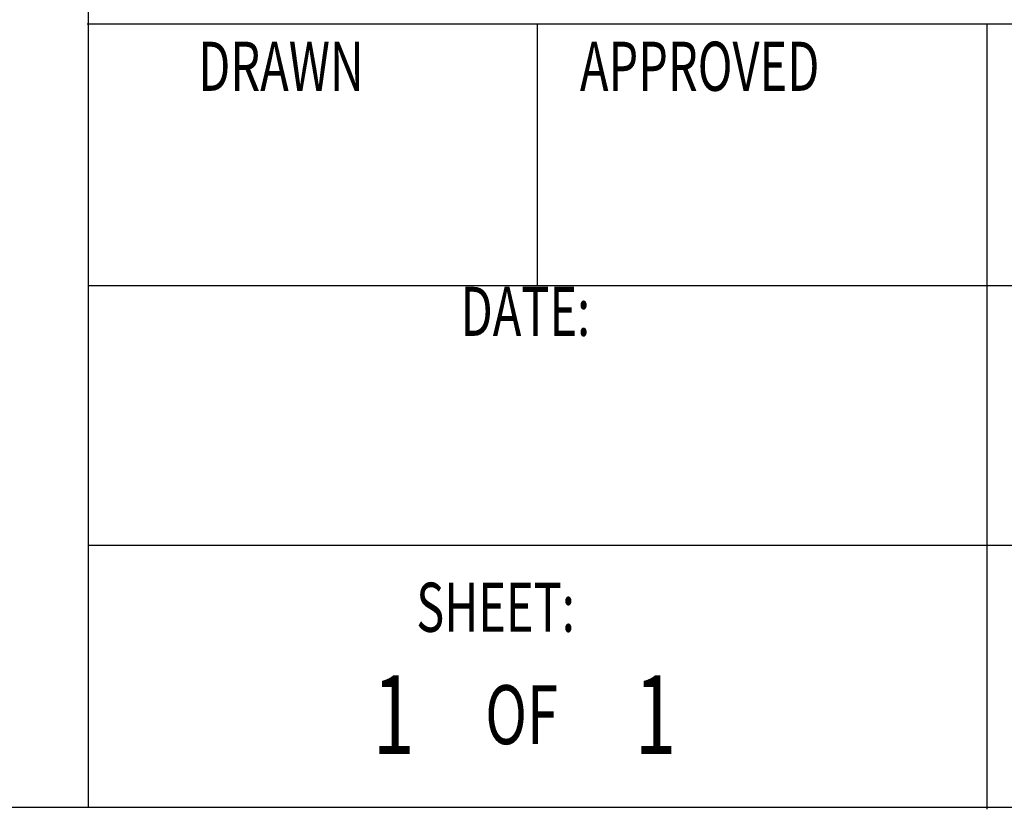
# Model space of a CAD drawing. Extents: x 0 to 10.9, y 0.1 to 8.5.
# Drawn here: x 6.8 to 7.8, y 0.2 to 1.1 of the extents above; entities that cross this region are included whole.
import ezdxf
from ezdxf.enums import TextEntityAlignment as Align

# ---------------------------------------------------------------- set-up
doc = ezdxf.new("R2010")
doc.units = 0
doc.header["$MEASUREMENT"] = 0
for name, color, linetype in [('BORDER_MELTRIC', 7, 'CONTINUOUS'), ('BORDER_TITLE_LINES', 7, 'CONTINUOUS'), ('BORDER_TITLE_TEXT', 7, 'CONTINUOUS')]:
    doc.layers.add(name, color=color, linetype=linetype)

msp = doc.modelspace()

# ---------------------------------------------------------------- linework, layer by layer
at = {"layer": 'BORDER_MELTRIC'}
msp.add_line((0.19654, 0.227897), (10.80346, 0.227897), dxfattribs=at)
at = {"layer": 'BORDER_TITLE_LINES'}
for p, q in [((6.854285, 0.227897), (6.854285, 1.48746)), ((6.852904, 1.058049), (10.802079, 1.058049)), ((7.330297, 0.780602), (7.330297, 1.058049)), ((7.806302, 1.058045), (7.806302, 0.22551)), ((6.854291, 0.780602), (7.806302, 0.780602)), ((7.806302, 0.780602), (10.803466, 0.780602)), ((6.854285, 0.505443), (10.80346, 0.505443))]:
    msp.add_line(p, q, dxfattribs=at)

# ---------------------------------------------------------------- texts
at = {"layer": 'BORDER_TITLE_TEXT', "width": 0.7}
for s, height, p in [('DRAWN', 0.0520833, (6.970456, 0.970751)), ('APPROVED', 0.0520833, (7.375127, 0.970751)), ('DATE:', 0.0520833, (7.248545, 0.710978)), ('SHEET:', 0.0520833, (7.20166, 0.39737)), ('1', 0.083333, (7.155619, 0.258109)), ('1', 0.083333, (7.433009, 0.258109)), ('OF', 0.0625, (7.274764, 0.275052))]:
    msp.add_text(s, height=height, dxfattribs=at).set_placement(p, align=Align.BOTTOM_LEFT)

doc.saveas('drawing.dxf')
